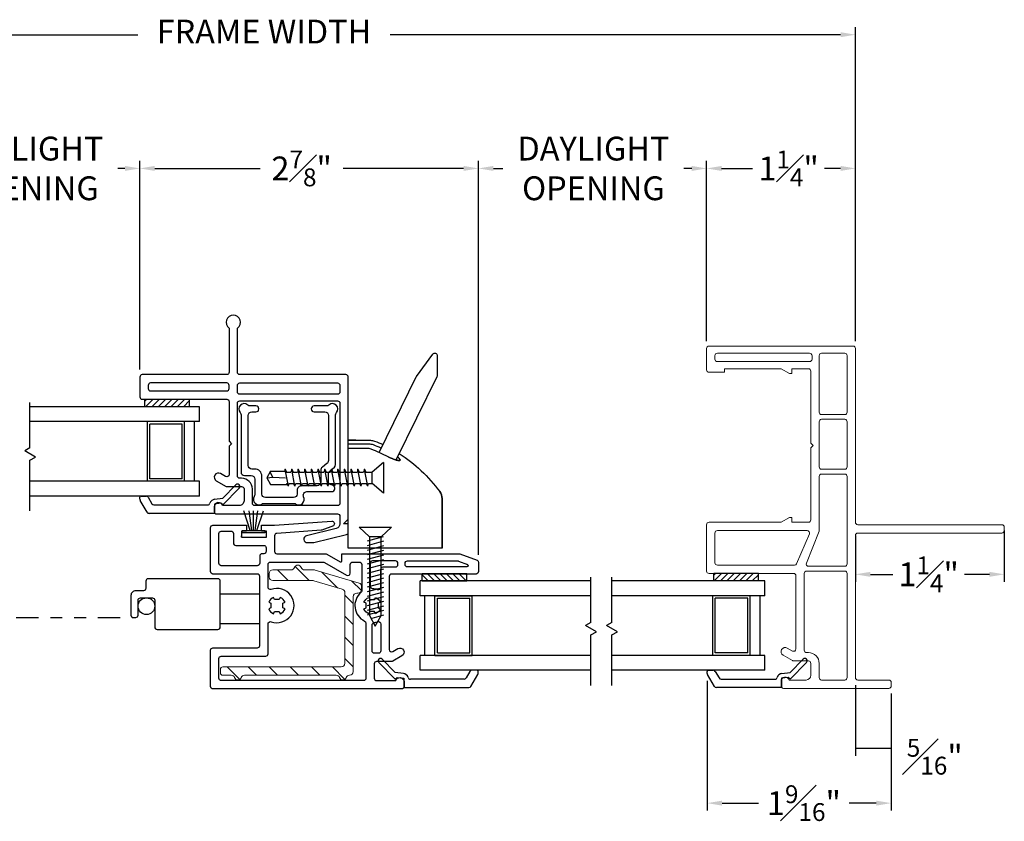
# Model space of a CAD drawing. Extents: x 160.7 to 174.4, y 16.2 to 44.5.
# Drawn here: x 166.1 to 174.4, y 16.2 to 22.9 of the extents above; entities that cross this region are included whole.
import ezdxf

# ---------------------------------------------------------------- set-up
doc = ezdxf.new("R2010")
doc.units = 0
doc.header["$LTSCALE"] = 0.3
doc.header["$MEASUREMENT"] = 0
doc.linetypes.add('PHANTOM2', pattern=[1.25, 0.625, -0.125, 0.125, -0.125, 0.125, -0.125])
doc.layers.get('0').update_dxf_attribs({"linetype": 'CONTINUOUS'})
doc.layers.get('Defpoints').update_dxf_attribs({"linetype": 'CONTINUOUS'})
for name, color, linetype in [('SETAPE02$0$HATCH', 250, 'CONTINUOUS'), ('SETAPE02$0$PART', 7, 'CONTINUOUS'), ('VX5167$0$PART', 8, 'CONTINUOUS'), ('VX5172$0$DIM2', 8, 'CONTINUOUS'), ('VX5172$0$PART', 7, 'CONTINUOUS'), ('WSFIN03$0$PART', 8, 'CONTINUOUS')]:
    doc.layers.add(name, color=color, linetype=linetype)
doc.styles.add('ARCHITECTURAL', font='simplex.shx', dxfattribs={"height": 0.2})
doc.dimstyles.new('DIM-MMSTACKED', dxfattribs={"dimscale": 0, "dimtxt": 0.125, "dimasz": 0.125, "dimexe": 0.063, "dimexo": 0.063, "dimgap": 0.07, "dimtad": 0, "dimtih": 1, "dimtoh": 1, "dimdec": 4, "dimzin": 4, "dimdsep": 46, "dimlunit": 4, "dimtxsty": 'ARCHITECTURAL', "dimcen": 0.02, "dimclrt": 7, "dimadec": 0, "dimazin": 0, "dimtfac": 0.75, "dimtdec": 4, "dimtmove": 2, "dimatfit": 3, "dimfxl": 0, "dimfrac": 1, "dimtolj": 1, "dimtzin": 4, "dimarcsym": 0})

# ---------------------------------------------------------------- blocks, each defined once
blk = doc.blocks.new('VX5172', base_point=(0.095, 1.09))
at = {"layer": 'VX5172$0$DIM2'}
blk.add_line((-0.0098, 0), (-0.0098, 0), dxfattribs=at)
at = {"layer": 'VX5172$0$PART'}
blk.add_lwpolyline([(-0.2408, 0.3446), (-0.2408, 0.2931, 0.059849), (-0.2402, 0.2883), (-0.1738, 0.0157, 0.351709), (-0.1543, 0), (1.15, 0, 0.414214), (1.17, 0.02), (1.17, 0.91, -0.414214), (1.19, 0.93), (1.5613, 0.93, 3.106685), (1.5613, 1), (1.19, 1, -0.414213), (1.17, 1.02), (1.17, 1.73, 0.414214), (1.15, 1.75), (0.983, 1.75, 0.414214), (0.963, 1.73), (0.963, 1.02, -0.414214), (0.943, 1), (0.61, 1), (0.59, 0.98), (0.57, 1), (0.331, 1, -0.577409), (0.3137, 1.03), (0.3382, 1.0725, 0.999006), (0.2776, 1.1076), (0.23, 1.0251), (0.23, 0.895, -0.414214), (0.21, 0.875), (0.11, 0.875, -0.414214), (0.07, 0.915), (0.07, 1.055, 0.847128), (0.06, 1.125), (0.02, 1.125, 0.414214), (0, 1.105), (0, 0.0901, -0.414214), (-0.02, 0.0701), (-0.0836, 0.0701, -0.345792), (-0.1224, 0.1006), (-0.1831, 0.3493, 0.921597), (-0.2408, 0.3429)], format="xyb", dxfattribs=at)
for points in [[(1.1, 1.66, 0.414214), (1.08, 1.68), (1.053, 1.68, 0.414213), (1.033, 1.66), (1.033, 1.02, 0.414214), (1.053, 1), (1.08, 1, 0.414213), (1.1, 1.02)], [(0.21, 0.805, 0.414213), (0.3, 0.895), (0.3, 0.91, -0.414214), (0.32, 0.93), (0.93, 0.93, -0.414214), (0.95, 0.91), (0.95, 0.09, -0.414213), (0.93, 0.07), (0.09, 0.07, -0.414213), (0.07, 0.09), (0.07, 0.785, -0.414214), (0.09, 0.805)]]:
    blk.add_lwpolyline(points, format="xyb", close=True, dxfattribs=at)
at = {"layer": 'VX5172$0$PART', "linetype": 'Continuous'}
blk.add_lwpolyline([(1.1, 0.91), (1.1, 0.09, -0.414214), (1.08, 0.07), (1.025, 0.07, -0.414214), (1.005, 0.09), (1.005, 0.91, -0.414213), (1.025, 0.93), (1.08, 0.93, -0.414214)], format="xyb", close=True, dxfattribs=at)
blk = doc.blocks.new('*X9')
at = {"color": 0}
for p, q in [((18.1824, 6.0378), (18.2343, 6.0897)), ((18.1824, 5.9848), (18.2444, 6.0468)), ((18.1824, 5.9318), (18.2444, 5.9938)), ((18.1824, 5.8787), (18.2444, 5.9407)), ((18.1824, 5.8257), (18.2444, 5.8877)), ((18.1824, 5.7727), (18.2444, 5.8347)), ((18.1824, 5.7196), (18.2444, 5.7816)), ((18.2305, 5.7147), (18.2444, 5.7286))]:
    blk.add_line(p, q, dxfattribs=at)
blk = doc.blocks.new('SETAPE02', base_point=(18.1824, 5.7147))
at = {"layer": 'SETAPE02$0$PART', "linetype": 'Continuous'}
for p, q in [((18.1824, 6.0897), (18.1824, 5.7147)), ((18.1824, 6.0897), (18.2444, 6.0897)), ((18.2444, 6.0897), (18.2444, 5.7147)), ((18.1824, 5.7147), (18.2324, 5.7147))]:
    blk.add_line(p, q, dxfattribs=at)
at = {"layer": 'SETAPE02$0$PART'}
blk.add_line((18.1824, 5.7147), (18.2444, 5.7147), dxfattribs=at)
at = {"layer": 'SETAPE02$0$HATCH'}
blk.add_blockref('*X9', (0, 0), dxfattribs=at)
blk = doc.blocks.new('WSFIN03', base_point=(1.7816, 6.9679))
at = {"layer": 'WSFIN03$0$PART', "linetype": 'Continuous'}
for p, q in [((1.7966, 6.8729), (1.7966, 7.0629)), ((1.7966, 7.0629), (1.8166, 7.0629)), ((1.8166, 7.0629), (1.8166, 6.8729)), ((1.8166, 6.9958), (1.9816, 7.0506)), ((1.8166, 6.981), (1.9816, 7.0046)), ((1.8166, 6.9679), (1.9816, 6.9679)), ((1.8166, 6.9548), (1.9816, 6.9312)), ((1.8166, 6.8729), (1.7966, 6.8729)), ((1.8166, 6.94), (1.9816, 6.8851))]:
    blk.add_line(p, q, dxfattribs=at)
at = {"layer": 'WSFIN03$0$PART'}
blk.add_line((1.8166, 6.8729), (1.8166, 6.8729), dxfattribs=at)
blk = doc.blocks.new('*X0')
at = {"color": 0}
for p, q in [((5.6479, 10.017), (5.7821, 9.9811)), ((5.6441, 9.9792), (5.7821, 9.9423)), ((5.6441, 9.9404), (5.7821, 9.9034)), ((5.6441, 9.9016), (5.7821, 9.8646)), ((5.6441, 9.8628), (5.7821, 9.8258)), ((5.6441, 9.8239), (5.7821, 9.787)), ((5.6441, 9.7851), (5.7821, 9.7481)), ((5.6441, 9.7463), (5.7821, 9.7093)), ((5.6441, 9.7075), (5.7821, 9.6705)), ((5.6441, 9.6687), (5.7821, 9.6317)), ((5.6441, 9.6298), (5.7821, 9.5929)), ((5.6441, 9.591), (5.7821, 9.554)), ((5.6441, 9.5522), (5.7821, 9.5152)), ((5.6441, 9.5134), (5.7821, 9.4764)), ((5.6441, 9.4745), (5.7821, 9.4376)), ((5.6441, 9.4357), (5.7821, 9.3987)), ((5.6441, 9.3969), (5.7821, 9.3599)), ((5.6441, 9.3581), (5.7412, 9.332))]:
    blk.add_line(p, q, dxfattribs=at)
blk = doc.blocks.new('6CS0_750')
blk.add_lwpolyline([(0.05, 0), (0.05, -0.661), (0.0011, -0.7511), (-0.0489, -0.661), (-0.0489, 0), (0.05, 0), (0.1356, 0.0798), (-0.1344, 0.0798), (-0.0489, 0)])
blk.add_blockref('*X0', (-5.712, -10.017))
blk = doc.blocks.new('*D22')
at = {"color": 0, "lineweight": -2, "transparency": 16777216}
for p, q in [((173.1466, 18.5602), (173.1466, 18.17)), ((174.3966, 18.6002), (174.3966, 18.17)), ((173.2716, 18.233), (173.4591, 18.233)), ((174.2716, 18.233), (174.0634, 18.233))]:
    blk.add_line(p, q, dxfattribs=at)
at = {"color": 0, "transparency": 16777216}
for points in [[(173.2716, 18.2538), (173.2716, 18.2122), (173.1466, 18.233)], [(174.2716, 18.2538), (174.2716, 18.2122), (174.3966, 18.233)]]:
    blk.add_solid(points, dxfattribs=at)
at = {"layer": 'Defpoints', "color": 0, "transparency": 16777216}
for p in [(173.1466, 18.6232), (174.3966, 18.6632), (173.1466, 18.233)]:
    blk.add_point(p, dxfattribs=at)
at = {"color": 7, "transparency": 16777216, "insert": (173.7612, 18.383), "char_height": 0.2, "attachment_point": 2, "style": 'ARCHITECTURAL'}
blk.add_mtext('\\A1;1{\\H0.750000x;\\S1#4;}"', dxfattribs=at)
blk = doc.blocks.new('*D26')
at = {"color": 0, "lineweight": -2, "transparency": 16777216}
for p, q in [((165.2203, 19.9528), (165.2203, 21.706)), ((167.1365, 19.9536), (167.1365, 21.706)), ((165.3453, 21.643), (165.4317, 21.643)), ((167.0115, 21.643), (166.9527, 21.643))]:
    blk.add_line(p, q, dxfattribs=at)
at = {"color": 0, "transparency": 16777216}
for points in [[(165.3453, 21.6638), (165.3453, 21.6221), (165.2203, 21.643)], [(167.0115, 21.6638), (167.0115, 21.6221), (167.1365, 21.643)]]:
    blk.add_solid(points, dxfattribs=at)
at = {"layer": 'Defpoints', "color": 0, "transparency": 16777216}
for p in [(167.1365, 21.643), (165.2203, 19.8898), (167.1365, 19.8906)]:
    blk.add_point(p, dxfattribs=at)
at = {"color": 7, "transparency": 16777216, "insert": (166.1922, 21.9096), "char_height": 0.2, "attachment_point": 2, "style": 'ARCHITECTURAL'}
blk.add_mtext('\\A1;DAYLIGHT\\POPENING', dxfattribs=at)
blk = doc.blocks.new('*D27')
at = {"color": 0, "lineweight": -2, "transparency": 16777216}
for p, q in [((167.1365, 19.9536), (167.1365, 21.706)), ((169.9804, 18.3962), (169.9804, 21.706)), ((167.2615, 21.643), (168.1458, 21.643)), ((169.8554, 21.643), (168.8454, 21.643))]:
    blk.add_line(p, q, dxfattribs=at)
at = {"color": 0, "transparency": 16777216}
for points in [[(167.2615, 21.6638), (167.2615, 21.6221), (167.1365, 21.643)], [(169.8554, 21.6638), (169.8554, 21.6221), (169.9804, 21.643)]]:
    blk.add_solid(points, dxfattribs=at)
at = {"layer": 'Defpoints', "color": 0, "transparency": 16777216}
for p in [(167.1365, 21.643), (167.1365, 19.8906), (169.9804, 18.3332)]:
    blk.add_point(p, dxfattribs=at)
at = {"color": 7, "transparency": 16777216, "insert": (168.4956, 21.793), "char_height": 0.2, "attachment_point": 2, "style": 'ARCHITECTURAL'}
blk.add_mtext('\\A1;2{\\H0.750000x;\\S7#8;}"', dxfattribs=at)
blk = doc.blocks.new('*D28')
at = {"color": 0, "lineweight": -2, "transparency": 16777216}
for p, q in [((169.9804, 18.3962), (169.9804, 21.706)), ((171.8966, 20.1932), (171.8966, 21.706)), ((170.1054, 21.643), (170.1854, 21.643)), ((171.7716, 21.643), (171.7063, 21.643))]:
    blk.add_line(p, q, dxfattribs=at)
at = {"color": 0, "transparency": 16777216}
for points in [[(170.1054, 21.6638), (170.1054, 21.6221), (169.9804, 21.643)], [(171.7716, 21.6638), (171.7716, 21.6221), (171.8966, 21.643)]]:
    blk.add_solid(points, dxfattribs=at)
at = {"layer": 'Defpoints', "color": 0, "transparency": 16777216}
for p in [(171.8966, 21.643), (171.8966, 20.1302), (169.9804, 18.3332)]:
    blk.add_point(p, dxfattribs=at)
at = {"color": 7, "transparency": 16777216, "insert": (170.9459, 21.9096), "char_height": 0.2, "attachment_point": 2, "style": 'ARCHITECTURAL'}
blk.add_mtext('\\A1;DAYLIGHT\\POPENING', dxfattribs=at)
blk = doc.blocks.new('*D29')
at = {"color": 0, "lineweight": -2, "transparency": 16777216}
for p, q in [((171.8966, 20.1932), (171.8966, 21.706)), ((173.1466, 20.1932), (173.1466, 21.706)), ((172.0216, 21.643), (172.2829, 21.643)), ((173.0216, 21.643), (172.8872, 21.643))]:
    blk.add_line(p, q, dxfattribs=at)
at = {"color": 0, "transparency": 16777216}
for points in [[(172.0216, 21.6638), (172.0216, 21.6221), (171.8966, 21.643)], [(173.0216, 21.6638), (173.0216, 21.6221), (173.1466, 21.643)]]:
    blk.add_solid(points, dxfattribs=at)
at = {"layer": 'Defpoints', "color": 0, "transparency": 16777216}
for p in [(171.8966, 21.643), (171.8966, 20.1302), (173.1466, 20.1302)]:
    blk.add_point(p, dxfattribs=at)
at = {"color": 7, "transparency": 16777216, "insert": (172.585, 21.793), "char_height": 0.2, "attachment_point": 2, "style": 'ARCHITECTURAL'}
blk.add_mtext('\\A1;1{\\H0.750000x;\\S1#4;}"', dxfattribs=at)
blk = doc.blocks.new('*D32')
at = {"color": 0, "lineweight": -2, "transparency": 16777216}
for p, q in [((162.6436, 20.1935), (162.6436, 22.8297)), ((173.1466, 20.1932), (173.1466, 22.8297)), ((162.7686, 22.7667), (167.1185, 22.7667)), ((173.0216, 22.7667), (169.2394, 22.7667))]:
    blk.add_line(p, q, dxfattribs=at)
at = {"color": 0, "transparency": 16777216}
for points in [[(162.7686, 22.7875), (162.7686, 22.7458), (162.6436, 22.7667)], [(173.0216, 22.7875), (173.0216, 22.7458), (173.1466, 22.7667)]]:
    blk.add_solid(points, dxfattribs=at)
at = {"layer": 'Defpoints', "color": 0, "transparency": 16777216}
for p in [(173.1466, 22.7667), (162.6436, 20.1305), (173.1466, 20.1302)]:
    blk.add_point(p, dxfattribs=at)
at = {"color": 7, "transparency": 16777216, "insert": (168.1789, 22.8926), "char_height": 0.2, "attachment_point": 2, "style": 'ARCHITECTURAL'}
blk.add_mtext('\\A1;FRAME WIDTH', dxfattribs=at)
blk = doc.blocks.new('*D34')
at = {"color": 0, "lineweight": -2, "transparency": 16777216}
for p, q in [((171.9013, 17.3382), (171.9013, 16.2478)), ((173.4466, 17.2322), (173.4466, 16.2478)), ((172.0263, 16.3108), (172.3329, 16.3108)), ((173.3216, 16.3108), (173.0943, 16.3108))]:
    blk.add_line(p, q, dxfattribs=at)
at = {"color": 0, "transparency": 16777216}
for points in [[(172.0263, 16.3316), (172.0263, 16.2899), (171.9013, 16.3108)], [(173.3216, 16.3316), (173.3216, 16.2899), (173.4466, 16.3108)]]:
    blk.add_solid(points, dxfattribs=at)
at = {"layer": 'Defpoints', "color": 0, "transparency": 16777216}
for p in [(171.9013, 17.4012), (173.4466, 17.2952), (171.9013, 16.3108)]:
    blk.add_point(p, dxfattribs=at)
at = {"color": 7, "transparency": 16777216, "insert": (172.7136, 16.4608), "char_height": 0.2, "attachment_point": 2, "style": 'ARCHITECTURAL'}
blk.add_mtext('\\A1;1{\\H0.750000x;\\S9#16;}"', dxfattribs=at)
blk = doc.blocks.new('BRK')
for p, q in [((0, 0), (0.4243, 0)), ((0.4243, 0), (0.4519, -0.0479)), ((0.4519, -0.0479), (0.5049, 0.0439)), ((0.5303, 0), (0.5049, 0.0439)), ((0.5303, 0), (0.9112, 0))]:
    blk.add_line(p, q)
blk = doc.blocks.new('*D41')
at = {"color": 0, "lineweight": -2, "transparency": 16777216}
for p, q in [((173.1466, 17.3022), (173.1466, 16.7076)), ((173.4466, 17.2322), (173.4466, 16.7076)), ((173.4466, 16.7706), (173.1466, 16.7706))]:
    blk.add_line(p, q, dxfattribs=at)
at = {"layer": 'Defpoints', "color": 0, "transparency": 16777216}
for p in [(173.1466, 17.3652), (173.4466, 17.2952), (173.1466, 16.7706)]:
    blk.add_point(p, dxfattribs=at)
at = {"color": 7, "transparency": 16777216, "insert": (173.8124, 16.8506), "char_height": 0.2, "attachment_point": 2, "style": 'ARCHITECTURAL'}
blk.add_mtext('\\A1;{\\H0.750000x;\\S5#16;}"', dxfattribs=at)
blk = doc.blocks.new('stucco')
at = {"color": 7, "linetype": 'Continuous', "lineweight": 15}
for p, q in [((0.195, 0), (-0.195, 0)), ((1.675, 0), (1.495, 0)), ((-0.215, -0.02), (-0.215, -0.73)), ((0.125, -0.07), (-0.125, -0.07)), ((0.215, -0.625), (0.215, -0.02)), ((1.475, -0.02), (1.475, -0.15)), ((1.615, -0.07), (1.585, -0.07)), ((1.695, -1.23), (1.695, -0.02)), ((-0.145, -0.09), (-0.145, -0.7368)), ((0.145, -0.8446), (0.145, -0.09)), ((1.475, -0.15), (1.505, -0.15)), ((1.505, -0.15), (1.505, -0.625)), ((1.565, -0.09), (1.565, -0.865)), ((1.635, -0.865), (1.635, -0.09)), ((-1.18, -0.645), (-1.18, -1.53)), ((-1.12, -0.625), (-1.16, -0.625)), ((-0.9024, -0.6424), (-0.9473, -0.7202)), ((0.255, -0.695), (0.215, -0.625)), ((1.505, -0.625), (1.465, -0.695)), ((-1.11, -0.835), (-1.11, -0.6935)), ((-0.95, -0.7303), (-0.95, -0.855)), ((-0.8663, -0.72), (-0.8418, -0.6775)), ((0.215, -0.715), (0.255, -0.715)), ((0.215, -0.855), (0.215, -0.715)), ((0.255, -0.715), (0.255, -0.695)), ((1.465, -0.695), (1.465, -0.715)), ((1.465, -0.715), (1.505, -0.715)), ((1.505, -0.715), (1.505, -0.855)), ((-0.215, -0.82), (-0.86, -0.82)), ((-0.235, -0.75), (-0.849, -0.75)), ((-0.1329, -0.7552), (0.1171, -0.863)), ((-0.97, -0.875), (-1.07, -0.875)), ((-0.88, -0.84), (-0.88, -0.855)), ((-0.195, -1.16), (-0.195, -0.84)), ((-0.155, -0.8566), (-0.155, -1.16)), ((0.1404, -0.945), (-0.1271, -0.8383)), ((0.84, -0.875), (0.235, -0.875)), ((0.86, -0.895), (0.84, -0.875)), ((0.88, -0.875), (0.86, -0.895)), ((1.485, -0.875), (0.88, -0.875)), ((1.585, -0.885), (1.615, -0.885)), ((-1.11, -0.965), (-1.11, -1.16)), ((-0.97, -0.945), (-1.09, -0.945)), ((0.6, -0.945), (0.1404, -0.945)), ((0.62, -1.16), (0.62, -0.965)), ((0.66, -0.965), (0.66, -1.16)), ((1.06, -0.945), (0.68, -0.945)), ((1.08, -1.16), (1.08, -0.965)), ((1.12, -0.965), (1.12, -1.16)), ((1.615, -0.945), (1.14, -0.945)), ((1.635, -1.16), (1.635, -0.965)), ((-1.09, -1.18), (-0.215, -1.18)), ((-0.135, -1.18), (0.6, -1.18)), ((0.68, -1.18), (1.06, -1.18)), ((1.14, -1.18), (1.615, -1.18)), ((-1.11, -1.53), (-1.11, -1.27)), ((-1.09, -1.25), (0.105, -1.25)), ((0.125, -1.27), (0.125, -2.48)), ((0.195, -2.48), (0.195, -1.27)), ((0.215, -1.25), (1.675, -1.25)), ((-1.16, -1.55), (-1.13, -1.55)), ((0.145, -2.5), (0.175, -2.5))]:
    blk.add_line(p, q, dxfattribs=at)
for centre, radius, start, end in [((-0.195, -0.02), 0.02, 90, 180), ((0.195, -0.02), 0.02, 360, 90), ((1.495, -0.02), 0.02, 90, 180), ((1.675, -0.02), 0.02, 0, 90), ((-0.125, -0.09), 0.02, 89.99993, 180), ((0.125, -0.09), 0.02, 360, 89.99993), ((1.585, -0.09), 0.02, 90, 180), ((1.615, -0.09), 0.02, 0, 90), ((-1.16, -0.645), 0.02, 90.00001, 180), ((-1.12, -0.66), 0.035, 286.601, 90.02577), ((-0.8721, -0.66), 0.035, 329.98996, 149.87601), ((-0.93, -0.7303), 0.02, 149.98996, 180.00001), ((-0.849, -0.73), 0.02, 149.98996, 270), ((-0.235, -0.73), 0.02, 270, 0), ((-0.125, -0.7368), 0.02, 180, 246.6822), ((-0.86, -0.84), 0.02, 90, 180.00001), ((-0.215, -0.84), 0.02, 0, 90), ((-1.07, -0.835), 0.04, 180.00002, 270.00001), ((-0.97, -0.855), 0.09, 270.00001, 0.00001), ((-0.97, -0.855), 0.02, 270.00001, 0.00001), ((-0.135, -0.8566), 0.02, 66.6822, 180), ((0.125, -0.8446), 0.02, 246.6822, 0), ((0.235, -0.855), 0.02, 180, 270.00002), ((1.485, -0.855), 0.02, 270.00002, 0), ((1.585, -0.865), 0.02, 180, 270), ((1.615, -0.865), 0.02, 270, 0), ((-1.09, -0.965), 0.02, 90.00001, 180), ((0.6, -0.965), 0.02, 0, 90), ((0.68, -0.965), 0.02, 90, 180), ((1.06, -0.965), 0.02, 0, 90), ((1.14, -0.965), 0.02, 90, 180), ((1.615, -0.965), 0.02, 0, 90), ((-1.09, -1.16), 0.02, 180, 270), ((-0.215, -1.16), 0.02, 270, 0), ((-0.135, -1.16), 0.02, 180, 270), ((0.6, -1.16), 0.02, 270, 0), ((0.68, -1.16), 0.02, 180, 270), ((1.06, -1.16), 0.02, 270, 0), ((1.14, -1.16), 0.02, 180, 270), ((1.615, -1.16), 0.02, 270, 360), ((1.675, -1.23), 0.02, 270, 0), ((-1.09, -1.27), 0.02, 90, 180), ((0.105, -1.27), 0.02, 0, 90), ((0.215, -1.27), 0.02, 90, 180), ((-1.16, -1.53), 0.02, 180, 270), ((-1.13, -1.53), 0.02, 270, 0), ((0.145, -2.48), 0.02, 180, 270), ((0.175, -2.48), 0.02, 270, 0)]:
    blk.add_arc(centre, radius, start, end, dxfattribs=at)

msp = doc.modelspace()

# ---------------------------------------------------------------- hatches: boundary and pattern name
at = {"ltscale": 3.333333}
h = msp.add_hatch(dxfattribs=at)
h.set_pattern_fill('ANSI31', color=256, angle=90)
h.set_pattern_definition([(135, (167.2375, 17.38035), (-0.088388, -0.088388), [])])
h.paths.add_polyline_path([(168.97715, 18.15996, -0.3321712), (168.99863, 18.1312), (168.99863, 18.10536, -0.4142136), (168.96863, 18.07536), (168.95863, 18.07536, 0.4142136), (168.92863, 18.04536), (168.92863, 17.41536, -0.4142136), (168.89863, 17.38536, 0.3178372), (168.87035, 17.36536, -0.7071068), (168.81378, 17.36536, 0.3178372), (168.78549, 17.38536), (168.01677, 17.38536, 0.3178372), (167.98848, 17.36536, -0.7071068), (167.93192, 17.36536, 0.3178372), (167.90363, 17.38536), (167.83363, 17.38536, -0.4142136), (167.81363, 17.40536), (167.81363, 17.43536, -0.4142136), (167.83363, 17.45536), (168.82863, 17.45536, 0.4142136), (168.85863, 17.48536), (168.85863, 18.07944, 0.3321712), (168.83715, 18.10821), (168.59776, 18.17912, 0.0721195), (168.58924, 18.18036), (168.25363, 18.18036, -0.4142136), (168.22363, 18.21036), (168.22363, 18.24036, -0.4142136), (168.25363, 18.27036), (168.40663, 18.27036, 0.3178372), (168.43492, 18.29036, -0.7071068), (168.49148, 18.29036, 0.3178372), (168.51977, 18.27036), (168.60011, 18.27036, -0.0721195), (168.60863, 18.26912)])

# ---------------------------------------------------------------- linework, layer by layer
at = {"linetype": 'Continuous'}
for p, q in [((167.63663, 19.64079), (166.21371, 19.64079)), ((167.63663, 19.51579), (167.63663, 19.64079)), ((167.63663, 19.51579), (166.21371, 19.51579)), ((167.19963, 19.01579), (167.19963, 19.51579)), ((167.51163, 19.51579), (167.19963, 19.51579)), ((167.51163, 19.01579), (167.51163, 19.51579)), ((167.59663, 19.01579), (167.59663, 19.51579)), ((167.49163, 19.49579), (167.21963, 19.49579)), ((167.21963, 19.03579), (167.21963, 19.49579)), ((167.49163, 19.03579), (167.49163, 19.49579)), ((168.35628, 19.11251), (168.34922, 19.09101)), ((168.35628, 19.11251), (168.37017, 19.08845)), ((168.38406, 18.97451), (168.35628, 19.11251)), ((168.41183, 19.11251), (168.40478, 19.09101)), ((168.41183, 19.11251), (168.42572, 19.08845)), ((168.43961, 18.97451), (168.41183, 19.11251)), ((168.46739, 19.11251), (168.46033, 19.09101)), ((168.46739, 19.11251), (168.48128, 19.08845)), ((168.49517, 18.97451), (168.46739, 19.11251)), ((168.52295, 19.11251), (168.51589, 19.09101)), ((168.52295, 19.11251), (168.53683, 19.08845)), ((168.55072, 18.97451), (168.52295, 19.11251)), ((168.5785, 19.11251), (168.57145, 19.09101)), ((168.5785, 19.11251), (168.59239, 19.08845)), ((168.60628, 18.97451), (168.5785, 19.11251)), ((168.63406, 19.11251), (168.627, 19.09101)), ((168.63406, 19.11251), (168.64795, 19.08845)), ((168.66183, 18.97451), (168.63406, 19.11251)), ((168.68961, 19.11251), (168.68256, 19.09101)), ((168.68961, 19.11251), (168.7035, 19.08845)), ((168.71739, 18.97451), (168.68961, 19.11251)), ((168.74517, 19.11251), (168.73811, 19.09101)), ((168.74517, 19.11251), (168.75906, 19.08845)), ((168.77295, 18.97451), (168.74517, 19.11251)), ((168.80072, 19.11251), (168.79367, 19.09101)), ((168.80072, 19.11251), (168.81461, 19.08845)), ((168.8285, 18.97451), (168.80072, 19.11251)), ((168.85628, 19.11251), (168.84922, 19.09101)), ((168.85628, 19.11251), (168.87017, 19.08845)), ((168.88406, 18.97451), (168.85628, 19.11251)), ((168.91183, 19.11251), (168.90478, 19.09101)), ((168.91183, 19.11251), (168.92572, 19.08845)), ((168.93961, 18.97451), (168.91183, 19.11251)), ((168.96739, 19.11251), (168.96033, 19.09101)), ((168.96739, 19.11251), (168.98128, 19.08845)), ((168.99517, 18.97451), (168.96739, 19.11251)), ((169.02295, 19.11251), (169.01589, 19.09101)), ((169.02295, 19.11251), (169.03683, 19.08845)), ((169.05072, 18.97451), (169.02295, 19.11251)), ((167.49163, 19.03579), (167.21963, 19.03579)), ((167.63663, 19.01579), (166.21371, 19.01579)), ((167.51163, 19.01579), (167.19963, 19.01579)), ((167.63663, 18.89079), (167.63663, 19.01579)), ((167.83419, 18.8719), (167.94292, 18.98403)), ((167.97091, 18.95687), (167.83483, 18.81656)), ((168.38406, 18.97451), (168.37017, 18.99856)), ((168.38406, 18.97451), (168.37017, 18.99856)), ((168.38406, 18.97451), (168.39069, 18.99601)), ((168.38406, 18.97451), (168.39069, 18.99601)), ((168.43961, 18.97451), (168.42572, 18.99856)), ((168.43961, 18.97451), (168.42572, 18.99856)), ((168.43961, 18.97451), (168.44624, 18.99601)), ((168.43961, 18.97451), (168.44624, 18.99601)), ((168.49517, 18.97451), (168.48128, 18.99856)), ((168.49517, 18.97451), (168.48128, 18.99856)), ((168.49517, 18.97451), (168.5018, 18.99601)), ((168.49517, 18.97451), (168.5018, 18.99601)), ((168.55072, 18.97451), (168.53683, 18.99856)), ((168.55072, 18.97451), (168.53683, 18.99856)), ((168.55072, 18.97451), (168.55735, 18.99601)), ((168.55072, 18.97451), (168.55735, 18.99601)), ((168.60628, 18.97451), (168.59239, 18.99856)), ((168.60628, 18.97451), (168.59239, 18.99856)), ((168.60628, 18.97451), (168.61291, 18.99601)), ((168.60628, 18.97451), (168.61291, 18.99601)), ((168.66183, 18.97451), (168.64795, 18.99856)), ((168.66183, 18.97451), (168.64795, 18.99856)), ((168.66183, 18.97451), (168.66846, 18.99601)), ((168.66183, 18.97451), (168.66846, 18.99601)), ((168.71739, 18.97451), (168.7035, 18.99856)), ((168.71739, 18.97451), (168.7035, 18.99856)), ((168.71739, 18.97451), (168.72402, 18.99601)), ((168.71739, 18.97451), (168.72402, 18.99601)), ((168.77295, 18.97451), (168.75906, 18.99856)), ((168.77295, 18.97451), (168.75906, 18.99856)), ((168.77295, 18.97451), (168.77958, 18.99601)), ((168.77295, 18.97451), (168.77958, 18.99601)), ((168.8285, 18.97451), (168.81461, 18.99856)), ((168.8285, 18.97451), (168.81461, 18.99856)), ((168.8285, 18.97451), (168.83513, 18.99601)), ((168.8285, 18.97451), (168.83513, 18.99601)), ((168.88406, 18.97451), (168.87017, 18.99856)), ((168.88406, 18.97451), (168.87017, 18.99856)), ((168.88406, 18.97451), (168.89069, 18.99601)), ((168.88406, 18.97451), (168.89069, 18.99601)), ((168.93961, 18.97451), (168.92572, 18.99856)), ((168.93961, 18.97451), (168.92572, 18.99856)), ((168.93961, 18.97451), (168.94624, 18.99601)), ((168.93961, 18.97451), (168.94624, 18.99601)), ((168.99517, 18.97451), (168.98128, 18.99856)), ((168.99517, 18.97451), (168.98128, 18.99856)), ((168.99517, 18.97451), (169.0018, 18.99601)), ((168.99517, 18.97451), (169.0018, 18.99601)), ((169.05072, 18.97451), (169.03683, 18.99856)), ((169.05072, 18.97451), (169.03683, 18.99856)), ((169.05072, 18.97451), (169.05735, 18.99601)), ((169.05072, 18.97451), (169.05735, 18.99601)), ((167.63663, 18.89079), (166.21371, 18.89079)), ((167.13729, 18.86463), (167.13729, 18.88079)), ((167.19761, 18.75479), (167.13997, 18.85463)), ((167.14729, 18.89079), (167.18837, 18.89079)), ((167.20569, 18.88079), (167.23745, 18.82579)), ((167.7649, 18.86339), (167.83419, 18.8719)), ((167.25477, 18.81579), (167.70618, 18.81579)), ((167.817, 18.83049), (167.76241, 18.82379)), ((167.76241, 18.82379), (167.76241, 18.74479)), ((167.83483, 18.81656), (167.817, 18.83049)), ((167.76241, 18.74479), (167.21493, 18.74479)), ((169.49037, 18.0524), (169.49037, 18.1774)), ((170.92316, 18.1774), (169.49037, 18.1774)), ((172.38658, 18.1774), (171.09947, 18.1774)), ((172.38658, 18.0524), (172.38658, 18.1774)), ((167.81187, 18.07036), (168.14492, 18.07036)), ((170.92316, 18.0524), (169.49037, 18.0524)), ((169.53037, 17.5524), (169.53037, 18.0524)), ((169.61537, 17.5524), (169.61537, 18.0524)), ((169.61537, 18.0524), (169.92737, 18.0524)), ((169.63537, 17.5724), (169.63537, 18.0324)), ((169.63537, 18.0324), (169.90737, 18.0324)), ((169.90737, 17.5724), (169.90737, 18.0324)), ((169.92737, 17.5524), (169.92737, 18.0524)), ((172.38658, 18.0524), (171.09947, 18.0524)), ((171.94958, 17.5524), (171.94958, 18.0524)), ((172.26158, 18.0524), (171.94958, 18.0524)), ((172.24158, 18.0324), (171.96958, 18.0324)), ((171.96958, 17.5724), (171.96958, 18.0324)), ((172.24158, 17.5724), (172.24158, 18.0324)), ((172.26158, 17.5524), (172.26158, 18.0524)), ((172.34658, 17.5524), (172.34658, 18.0524)), ((167.81187, 17.82036), (168.14492, 17.82036)), ((169.49037, 17.4274), (169.49037, 17.5524)), ((170.92316, 17.5524), (169.49037, 17.5524)), ((169.61537, 17.5524), (169.92737, 17.5524)), ((169.63537, 17.5724), (169.90737, 17.5724)), ((172.38658, 17.5524), (171.09947, 17.5524)), ((172.26158, 17.5524), (171.94958, 17.5524)), ((172.24158, 17.5724), (171.96958, 17.5724)), ((172.38658, 17.4274), (172.38658, 17.5524)), ((169.14386, 17.49347), (169.27994, 17.35317)), ((169.28057, 17.4085), (169.17184, 17.52064)), ((172.59818, 17.4085), (172.70691, 17.52064)), ((172.73489, 17.49347), (172.59881, 17.35317)), ((169.27994, 17.35317), (169.29777, 17.3671)), ((169.34987, 17.39999), (169.28057, 17.4085)), ((169.29777, 17.3671), (169.35236, 17.3604)), ((170.92316, 17.4274), (169.49037, 17.4274)), ((169.90907, 17.4174), (169.87732, 17.3624)), ((169.91716, 17.2914), (169.9748, 17.39123)), ((169.96748, 17.4274), (169.92639, 17.4274)), ((169.97748, 17.40123), (169.97748, 17.4174)), ((172.38658, 17.4274), (171.09947, 17.4274)), ((171.90127, 17.40123), (171.90127, 17.4174)), ((171.96159, 17.2914), (171.90395, 17.39123)), ((171.91127, 17.4274), (171.95235, 17.4274)), ((171.96967, 17.4174), (172.00143, 17.3624)), ((172.58098, 17.3671), (172.52639, 17.3604)), ((172.52888, 17.39999), (172.59818, 17.4085)), ((172.59881, 17.35317), (172.58098, 17.3671)), ((169.35236, 17.3604), (169.35236, 17.2814)), ((169.86, 17.3524), (169.40859, 17.3524)), ((172.01875, 17.3524), (172.47016, 17.3524)), ((172.52639, 17.3604), (172.52639, 17.2814)), ((169.35236, 17.2814), (169.89984, 17.2814)), ((172.52639, 17.2814), (171.97891, 17.2814))]:
    msp.add_line(p, q, dxfattribs=at)
for p, q in [((167.95671, 19.11437), (167.95671, 19.64954)), ((168.95005, 19.35892), (168.8865, 19.35892)), ((168.8865, 18.45301), (168.8865, 19.35892)), ((169.04415, 19.29056), (168.88551, 19.29056)), ((168.95005, 19.32641), (168.8865, 19.32641)), ((169.1825, 19.17301), (169.08756, 19.09101)), ((169.1825, 19.17301), (169.1825, 18.91401)), ((168.23491, 19.09876), (168.2035, 19.04351)), ((168.2035, 19.04351), (168.25424, 19.05005)), ((168.2035, 19.04351), (168.23491, 18.98826)), ((168.25424, 19.05005), (168.2305, 19.09101)), ((168.23491, 19.09876), (168.35177, 19.09876)), ((168.25424, 19.05005), (168.36017, 19.0427)), ((168.36869, 19.09101), (168.40478, 19.09101)), ((168.42425, 19.09101), (168.46033, 19.09101)), ((168.4798, 19.09101), (168.51589, 19.09101)), ((168.53536, 19.09101), (168.57145, 19.09101)), ((168.59091, 19.09101), (168.627, 19.09101)), ((168.64647, 19.09101), (168.68256, 19.09101)), ((168.70203, 19.09101), (168.73811, 19.09101)), ((168.75758, 19.09101), (168.79367, 19.09101)), ((168.81314, 19.09101), (168.84922, 19.09101)), ((168.86869, 19.09101), (168.90478, 19.09101)), ((168.92425, 19.09101), (168.96033, 19.09101)), ((168.9798, 19.09101), (169.01589, 19.09101)), ((169.03536, 19.09101), (169.0875, 19.09101)), ((169.0875, 18.99601), (169.0875, 19.09101)), ((168.23491, 18.98826), (168.37612, 18.98826)), ((168.39069, 18.99601), (168.4272, 18.99601)), ((168.44624, 18.99601), (168.48276, 18.99601)), ((168.5018, 18.99601), (168.53831, 18.99601)), ((168.55735, 18.99601), (168.59387, 18.99601)), ((168.61291, 18.99601), (168.64942, 18.99601)), ((168.66846, 18.99601), (168.70498, 18.99601)), ((168.72402, 18.99601), (168.76053, 18.99601)), ((168.77958, 18.99601), (168.81609, 18.99601)), ((168.83513, 18.99601), (168.87164, 18.99601)), ((168.89069, 18.99601), (168.9272, 18.99601)), ((168.94624, 18.99601), (168.98276, 18.99601)), ((169.0018, 18.99601), (169.03831, 18.99601)), ((169.05735, 18.99601), (169.0875, 18.99601)), ((169.1825, 18.91401), (169.0875, 18.99601)), ((169.6745, 18.45301), (169.6745, 18.86889)), ((168.8465, 18.65701), (168.8865, 18.69701)), ((168.8465, 18.65701), (168.8865, 18.69701)), ((168.8865, 18.65701), (168.8465, 18.65701)), ((168.8865, 18.65701), (168.8465, 18.65701)), ((167.99041, 18.54558), (167.99041, 18.55558)), ((169.6745, 18.45301), (168.8865, 18.45301)), ((169.36428, 18.32458), (169.36428, 18.32558))]:
    msp.add_line(p, q)
at = {"linetype": 'Continuous', "lineweight": 15}
msp.add_line((168.22363, 18.21036), (168.22363, 18.24036), dxfattribs=at)
at = {"color": 7, "linetype": 'Continuous', "lineweight": 15}
for p, q in [((168.25363, 18.27036), (168.40663, 18.27036)), ((168.51977, 18.27036), (168.60011, 18.27036)), ((168.60863, 18.26912), (168.97715, 18.15996)), ((168.58924, 18.18036), (168.25363, 18.18036)), ((168.83715, 18.10821), (168.59776, 18.17912)), ((168.99863, 18.1312), (168.99863, 18.10536)), ((168.85863, 17.48536), (168.85863, 18.07944)), ((168.92863, 18.04536), (168.92863, 17.41536)), ((168.96863, 18.07536), (168.95863, 18.07536)), ((167.83363, 17.45536), (168.82863, 17.45536)), ((167.81363, 17.40536), (167.81363, 17.43536)), ((167.90363, 17.38536), (167.83363, 17.38536)), ((168.78549, 17.38536), (168.01677, 17.38536))]:
    msp.add_line(p, q, dxfattribs=at)
at = {"color": 1, "linetype": 'PHANTOM2'}
msp.add_line((164.03491, 17.87036), (167.08149, 17.87036), dxfattribs=at)
for points in [[(169.14563, 19.25689), (169.45808, 19.89323, -0.043789), (169.45989, 19.89622), (169.59824, 20.08353, -0.7213839), (169.63438, 20.07193), (169.63292, 19.90116, -0.1172359), (169.63087, 19.89214), (169.28981, 19.19754)], [(169.31463, 19.24809, -0.0929436), (169.65525, 18.92787, -0.1590456), (169.6745, 18.86889), (169.6745, 18.45301), (168.8865, 18.45301), (168.8865, 19.35892), (169.07236, 19.35892, -0.0908228), (169.1078, 19.35243, -0.0150259), (169.17823, 19.32329)], [(169.30114, 19.2206), (169.30249, 19.21935), (169.30537, 19.21661), (169.30793, 19.2141), (169.31018, 19.21179), (169.31217, 19.20967), (169.3139, 19.2077), (169.31541, 19.20586), (169.31671, 19.20413), (169.31784, 19.20248), (169.31881, 19.20089), (169.31963, 19.19936), (169.32031, 19.19791), (169.32084, 19.19654), (169.32124, 19.19524), (169.3215, 19.19404), (169.32164, 19.19293), (169.32165, 19.19193), (169.32154, 19.19103), (169.32131, 19.19025), (169.32094, 19.18958), (169.32045, 19.18903), (169.31983, 19.18861), (169.31907, 19.1883), (169.31818, 19.18813), (169.31714, 19.18809), (169.31595, 19.18817), (169.31457, 19.18838), (169.31295, 19.18869), (169.31105, 19.18908), (169.30882, 19.18953), (169.30621, 19.19004), (169.30318, 19.19058), (169.29968, 19.19113), (169.29561, 19.19174), (169.29065, 19.19263), (169.28443, 19.1941), (169.27658, 19.19643), (169.26672, 19.19991), (169.25448, 19.20483), (169.2395, 19.21147), (169.22139, 19.22013, 0.0306879), (169.07959, 19.28407, 0.0908228), (169.04415, 19.29056), (168.88551, 19.29056)], [(169.16338, 19.29305, 0.0139278), (169.09804, 19.31991, 0.0908228), (169.0626, 19.32641), (168.8865, 19.32641)], [(168.92054, 18.33558), (168.98039, 18.33558, -0.4142136), (169.00039, 18.31558), (169.00039, 18.09572, -0.2204758), (168.99331, 18.08045, 0.543409), (169.02405, 17.84077, -0.2883826), (169.03539, 17.82274), (169.03539, 17.36058, -0.4142135), (169.01539, 17.34058), (167.82039, 17.34058, -0.4142122), (167.80039, 17.36058), (167.80039, 17.52558, -0.4142149), (167.82039, 17.54558), (168.19339, 17.54558, 0.4142136), (168.21339, 17.56558), (168.21339, 17.81572, -0.5162732), (168.23997, 17.83461, 1.4077706), (168.23997, 18.10655, -0.5162732), (168.21339, 18.12543), (168.21339, 18.31558, -0.4142136), (168.23339, 18.33558), (168.67741, 18.33558, -0.1316525), (168.68741, 18.3329), (168.87354, 18.22543, 0.5773503), (168.90354, 18.24275), (168.90354, 18.31558, -0.4142136), (168.92354, 18.33558)], [(169.88382, 18.31838, -0.995659), (169.8815, 18.29558), (169.38428, 18.29558, -0.4142136), (169.36428, 18.31558), (169.36428, 18.32558, -0.4142136), (169.38428, 18.34558), (169.80556, 18.34558, -0.0874887), (169.8124, 18.34437), (169.88901, 18.31649)]]:
    msp.add_lwpolyline(points, format="xyb")
at = {"ltscale": 3.333333}
msp.add_lwpolyline([(167.97885, 19.59188, -0.1839743), (167.98645, 19.57192), (167.98645, 19.09281, 0.4142136), (168.01645, 19.06281), (168.07145, 19.06281, -0.4142136), (168.10145, 19.03281), (168.10145, 18.9022, -0.1370327), (168.09711, 18.88665, 0.7842577), (168.16029, 18.82347, -0.1370327), (168.17584, 18.82781), (168.43207, 18.82781, -0.1370327), (168.44762, 18.82347, 0.7578883), (168.51229, 18.884, -0.5624429), (168.53892, 18.92781), (168.74659, 18.92781, 0.8760378), (168.75363, 18.98088), (168.74263, 18.98385, -0.3388623), (168.72045, 19.01281), (168.72045, 19.07781, -0.2559992), (168.73431, 19.1031), (168.7716, 19.1333, 0.1997257), (168.78045, 19.15458), (168.78045, 19.57192, -0.1839743), (168.78805, 19.59188, 0.9439608), (168.72452, 19.65541, -0.1839743), (168.70457, 19.64781), (168.60045, 19.64781, 1), (168.60045, 19.59781), (168.69045, 19.59781, -0.4142136), (168.72045, 19.56781), (168.72045, 19.18827, -0.2559992), (168.7066, 19.16298), (168.66931, 19.13278, 0.2559992), (168.65545, 19.1075), (168.65545, 19.00781, -0.4142136), (168.62545, 18.97781), (168.49745, 18.97781, 0.4142136), (168.45745, 18.93781), (168.45745, 18.90781, -0.4142136), (168.42745, 18.87781), (168.19145, 18.87781, -0.4142136), (168.16145, 18.90781), (168.16145, 19.05781, 0.4142136), (168.10145, 19.11781), (168.07645, 19.11781, -0.4142136), (168.04645, 19.14781), (168.04645, 19.56781, -0.4142136), (168.07645, 19.59781), (168.11145, 19.59781, 1), (168.11145, 19.64781), (168.06234, 19.64781, -0.1839743), (168.04239, 19.65541, 0.9439608)], format="xyb", close=True, dxfattribs=at)
msp.add_lwpolyline([(169.22139, 19.22013), (169.2395, 19.21147), (169.25448, 19.20483), (169.26672, 19.19991), (169.27658, 19.19643), (169.28443, 19.1941), (169.29065, 19.19263), (169.29561, 19.19174), (169.29968, 19.19113), (169.30318, 19.19058), (169.30621, 19.19004), (169.30882, 19.18953), (169.31105, 19.18908), (169.31295, 19.18869), (169.31457, 19.18838), (169.31595, 19.18817), (169.31714, 19.18809), (169.31818, 19.18813), (169.31907, 19.1883), (169.31983, 19.18861), (169.32045, 19.18903), (169.32094, 19.18958), (169.32131, 19.19025), (169.32154, 19.19103), (169.32165, 19.19193), (169.32164, 19.19293), (169.3215, 19.19404), (169.32124, 19.19524), (169.32084, 19.19654), (169.32031, 19.19791), (169.31963, 19.19936), (169.31881, 19.20089), (169.31784, 19.20248), (169.31671, 19.20413), (169.31541, 19.20586), (169.3139, 19.2077), (169.31217, 19.20967), (169.31018, 19.21179), (169.30793, 19.2141), (169.30537, 19.21661), (169.30249, 19.21935), (169.30114, 19.2206)])
msp.add_lwpolyline([(169.22139, 19.22013), (169.2395, 19.21147), (169.25448, 19.20483), (169.26672, 19.19991), (169.27658, 19.19643), (169.28443, 19.1941), (169.29065, 19.19263), (169.29561, 19.19174), (169.29968, 19.19113), (169.30318, 19.19058), (169.30621, 19.19004), (169.30882, 19.18953), (169.31105, 19.18908), (169.31295, 19.18869), (169.31457, 19.18838), (169.31595, 19.18817), (169.31714, 19.18809), (169.31818, 19.18813), (169.31907, 19.1883), (169.31983, 19.18861), (169.32045, 19.18903), (169.32094, 19.18958), (169.32131, 19.19025), (169.32154, 19.19103), (169.32165, 19.19193), (169.32164, 19.19293), (169.3215, 19.19404), (169.32124, 19.19524), (169.32084, 19.19654), (169.32031, 19.19791), (169.31963, 19.19936), (169.31881, 19.20089), (169.31784, 19.20248), (169.31671, 19.20413), (169.31541, 19.20586), (169.3139, 19.2077), (169.31217, 19.20967), (169.31018, 19.21179), (169.30793, 19.2141), (169.30537, 19.21661), (169.30249, 19.21935), (169.30114, 19.2206)])
for points in [[(168.28754, 18.40558), (168.69586, 18.40575, -0.1316525), (168.70586, 18.40307), (168.81854, 18.33802, 0.5773503), (168.83354, 18.34668), (168.83354, 18.40558), (169.81614, 18.40558, -0.0874887), (169.82298, 18.40437), (169.96933, 18.3511, -0.284079), (169.98039, 18.33321), (169.98039, 18.25558, -0.4142136), (169.96039, 18.23558), (169.25039, 18.23558, 0.4142136), (169.23039, 18.21558), (169.23039, 17.60156, 0.5774087), (169.26039, 17.58424), (169.30288, 17.60878, -0.9990061), (169.33795, 17.5482), (169.26014, 17.50326, -0.1316971), (169.25013, 17.50058), (169.12539, 17.50058, 0.4142136), (169.10539, 17.48058), (169.10539, 17.36058, 0.4142135), (169.12539, 17.34058), (169.28539, 17.34058, -0.8471379), (169.35539, 17.33058), (169.35539, 17.29058, -0.4142135), (169.33539, 17.27058), (167.75039, 17.27058, -0.4142122), (167.73039, 17.29058), (167.73039, 17.59558, -0.4142136), (167.75039, 17.61558), (168.12339, 17.61558, 0.4142136), (168.14339, 17.63558), (168.14339, 18.21558, 0.4142136), (168.12339, 18.23558), (167.75039, 18.23558, -0.4142136), (167.73039, 18.25558), (167.73039, 18.62558, -0.4142121), (167.75039, 18.64558), (168.03284, 18.64558), (168.03284, 18.59578), (167.99034, 18.59578), (167.99034, 18.54558), (168.20034, 18.54558), (168.20034, 18.59658), (168.15784, 18.59658), (168.15784, 18.64558), (168.26753, 18.64566), (168.74888, 18.68017, -0.7009227), (168.7625, 18.6416), (168.66424, 18.60475, -0.0719391), (168.65865, 18.60352), (168.2861, 18.57681, 0.393397), (168.26753, 18.55686), (168.26753, 18.42558, 0.4143379)], [(167.82039, 18.59578), (167.90284, 18.59578, -0.4142136), (167.92284, 18.57578), (167.92284, 18.49558, 0.4142136), (167.94284, 18.47558), (168.17753, 18.47558, -0.4142136), (168.19753, 18.45558), (168.19753, 18.42558, -0.4142136), (168.17753, 18.40558), (168.1632, 18.40558, 0.4142136), (168.1432, 18.38558), (168.1432, 18.32558, -0.4142136), (168.1232, 18.30558), (167.82039, 18.30558, -0.4142139), (167.80039, 18.32558), (167.80039, 18.57578, -0.4142132)], [(169.16039, 18.27558, -0.4142136), (169.18039, 18.29558), (169.28428, 18.29558, 0.4142136), (169.30428, 18.31558), (169.30428, 18.32458), (169.30428, 18.32558, 0.4142136), (169.28428, 18.34558), (169.09039, 18.34558, 0.4142136), (169.07039, 18.32558), (169.07039, 18.13453, 0.407087), (169.0899, 18.11453, -0.0779412), (169.1338, 18.10655, 0.5162732), (169.16039, 18.12543)], [(168.31487, 18.03928), (168.30739, 18.02058), (168.26739, 18.02058), (168.2599, 18.03928, 0.2052577), (168.21868, 17.99806), (168.23739, 17.99058), (168.23739, 17.95058), (168.21868, 17.94309, 0.2052577), (168.2599, 17.90187), (168.26739, 17.92058), (168.30739, 17.92058), (168.31487, 17.90187, 0.2052577), (168.35609, 17.94309), (168.33739, 17.95058), (168.33739, 17.99058), (168.35609, 17.99806, 0.2052577)], [(169.06739, 18.02058), (169.10739, 18.02058), (169.11487, 18.03928, -0.2052577), (169.15609, 17.99806), (169.13739, 17.99058), (169.13739, 17.95058), (169.15609, 17.94309, -0.2052577), (169.11487, 17.90187), (169.10739, 17.92058), (169.06739, 17.92058), (169.0599, 17.90187, -0.2052577), (169.01868, 17.94309), (169.03739, 17.95058), (169.03739, 17.99058), (169.01868, 17.99806, -0.2052577), (169.0599, 18.03928)], [(169.08739, 17.80793, -0.3770866), (169.10483, 17.82776, 0.0518282), (169.1338, 17.83461, -0.5162732), (169.16039, 17.81572), (169.16039, 17.59058, -0.4142136), (169.14039, 17.57058), (169.10739, 17.57058, -0.4142136), (169.08739, 17.59058)]]:
    msp.add_lwpolyline(points, format="xyb", close=True)
at = {"linetype": 'Continuous'}
msp.add_lwpolyline([(167.14187, 18.03536), (167.24187, 18.03536, -0.4142136), (167.26187, 18.01536), (167.26187, 17.79036, 0.4142136), (167.28187, 17.77036), (167.79187, 17.77036, 0.4142136), (167.81187, 17.79036), (167.81187, 18.17536, 0.4142136), (167.79187, 18.19536), (167.20687, 18.19536, 0.4142136), (167.18687, 18.17536), (167.18687, 18.11536, -0.4142136), (167.16687, 18.09536), (167.10187, 18.09536, 0.4142136), (167.06187, 18.05536), (167.06187, 17.89036, 0.4142136), (167.08187, 17.87036), (167.10187, 17.87036, 0.4142136), (167.12187, 17.89036), (167.12187, 18.01536, -0.4142136)], format="xyb", close=True, dxfattribs=at)
msp.add_circle((167.19187, 17.96536), 0.07, dxfattribs=at)
for centre, radius, start, end in [((169.04415, 19.19056), 0.1, 69.241892, 90), ((168.63006, 18.09804), 1.26836, 62.210939, 69.241892), ((169.5745, 18.86889), 0.1, 0, 36.147811)]:
    msp.add_arc(centre, radius, start, end)
for centre, radius, start, end in [((167.95692, 18.97045), 0.0195, 315.849997, 135.849998), ((167.14729, 18.88079), 0.01, 90, 180), ((167.15729, 18.86463), 0.02, 180, 210), ((167.18837, 18.87079), 0.02, 30, 90), ((167.77041, 18.81671), 0.047, 96.732189, 163.456562), ((167.25477, 18.83579), 0.02, 210, 270), ((167.70618, 18.83579), 0.02, 270, 343.456562), ((167.21493, 18.76479), 0.02, 210, 270), ((169.15785, 17.50706), 0.0195, 44.150002, 224.150003), ((172.7209, 17.50706), 0.0195, 315.849997, 135.849998), ((169.34436, 17.35332), 0.047, 16.543438, 83.267811), ((169.40859, 17.3724), 0.02, 196.543438, 270), ((169.92639, 17.4074), 0.02, 90, 150), ((169.96748, 17.4174), 0.01, 0, 90), ((169.95748, 17.40123), 0.02, 330, 0), ((171.91127, 17.4174), 0.01, 90, 180), ((171.92127, 17.40123), 0.02, 180, 210), ((171.95235, 17.4074), 0.02, 30, 90), ((172.47016, 17.3724), 0.02, 270, 343.456562), ((172.53439, 17.35332), 0.047, 96.732189, 163.456562), ((169.86, 17.3724), 0.02, 270, 330), ((169.89984, 17.3014), 0.02, 270, 330), ((171.97891, 17.3014), 0.02, 210, 270), ((172.01875, 17.3724), 0.02, 210, 270)]:
    msp.add_arc(centre, radius, start, end, dxfattribs=at)
at = {"color": 7, "linetype": 'Continuous', "lineweight": 15}
for centre, radius, start, end in [((168.40663, 18.30036), 0.03, 270, 340.528779), ((168.4632, 18.28036), 0.03, 19.471221, 160.528779), ((168.51977, 18.30036), 0.03, 199.471221, 270), ((168.60011, 18.24036), 0.03, 73.5, 90), ((168.58924, 18.15036), 0.03, 73.5, 90), ((168.96863, 18.1312), 0.03, 0, 73.5), ((168.82863, 18.07944), 0.03, 0, 73.5), ((168.95863, 18.04536), 0.03, 90, 180), ((168.96863, 18.10536), 0.03, 270, 0), ((167.83363, 17.43536), 0.02, 90, 180), ((168.82863, 17.48536), 0.03, 270, 0), ((167.83363, 17.40536), 0.02, 180, 270), ((167.90363, 17.35536), 0.03, 19.471221, 90), ((167.9602, 17.37536), 0.03, 199.471221, 340.528779), ((168.01677, 17.35536), 0.03, 90, 160.528779), ((168.78549, 17.35536), 0.03, 19.471221, 90), ((168.84206, 17.37536), 0.03, 199.471221, 340.528779), ((168.89863, 17.35536), 0.03, 90, 160.528779), ((168.89863, 17.41536), 0.03, 270, 0)]:
    msp.add_arc(centre, radius, start, end, dxfattribs=at)
at = {"linetype": 'Continuous', "lineweight": 15}
for centre, start, end in [((168.25363, 18.24036), 90, 180), ((168.25363, 18.21036), 180, 270)]:
    msp.add_arc(centre, 0.03, start, end, dxfattribs=at)
at = {"linetype": 'Continuous'}
for p in [(168.35628, 19.11251), (168.35628, 19.11251), (168.35628, 19.11251), (168.41183, 19.11251), (168.41183, 19.11251), (168.41183, 19.11251), (168.46739, 19.11251), (168.46739, 19.11251), (168.46739, 19.11251), (168.52295, 19.11251), (168.52295, 19.11251), (168.52295, 19.11251), (168.5785, 19.11251), (168.5785, 19.11251), (168.5785, 19.11251), (168.63406, 19.11251), (168.63406, 19.11251), (168.63406, 19.11251), (168.68961, 19.11251), (168.68961, 19.11251), (168.68961, 19.11251), (168.74517, 19.11251), (168.74517, 19.11251), (168.74517, 19.11251), (168.80072, 19.11251), (168.80072, 19.11251), (168.80072, 19.11251), (168.85628, 19.11251), (168.85628, 19.11251), (168.85628, 19.11251), (168.91183, 19.11251), (168.91183, 19.11251), (168.91183, 19.11251), (168.96739, 19.11251), (168.96739, 19.11251), (168.96739, 19.11251), (169.02295, 19.11251), (169.02295, 19.11251), (169.02295, 19.11251)]:
    msp.add_point(p, dxfattribs=at)
msp.add_point((168.5899, 19.09211))

# ---------------------------------------------------------------- block references
at = {"rotation": 90}
for name, p in [('VX5172', (167.7965, 18.83564)), ('BRK', (166.21371, 18.76675)), ('WSFIN03', (168.09137, 18.56715)), ('SETAPE02', (169.88172, 18.1774)), ('BRK', (170.92316, 17.29917)), ('BRK', (171.09947, 17.29917))]:
    msp.add_blockref(name, p, dxfattribs=at)
at = {"xscale": -1, "rotation": 270}
for p in [(167.1795, 19.64079), (171.95584, 18.1774)]:
    msp.add_blockref('SETAPE02', p, dxfattribs=at)
at = {"xscale": -1}
msp.add_blockref('6CS0_750', (169.11502, 18.54807), dxfattribs=at)
at = {"layer": 'VX5167$0$PART', "rotation": 90}
msp.add_blockref('stucco', (171.89656, 18.45522), dxfattribs=at)

# ---------------------------------------------------------------- dimensions: what is measured, and where the dimension line sits
for base, p1, p2, text, picture, middle in [((173.14656, 22.76667), (162.64364, 20.13047), (173.14656, 20.13022), 'FRAME WIDTH', '*D32', (168.17893, 22.7926)), ((167.1365, 21.64298), (165.22033, 19.88979), (167.1365, 19.89064), 'DAYLIGHT\\POPENING', '*D26', (166.19221, 21.64298)), ((171.89656, 21.64298), (169.98039, 18.33321), (171.89656, 20.13022), 'DAYLIGHT\\POPENING', '*D28', (170.94586, 21.64298))]:
    dim = msp.add_linear_dim(base=base, p1=p1, p2=p2, text=text, dimstyle='DIM-MMSTACKED', override={"dimscale": 1, "dimpost": '\\X'})
    dim.commit()
    dim.dimension.update_dxf_attribs({"geometry": picture, "text_midpoint": middle, "dimtype": 160})
for base, p1, p2, picture, middle in [((167.1365, 21.64298), (169.98039, 18.33321), (167.1365, 19.89064), '*D27', (168.49561, 21.64298)), ((171.89656, 21.64298), (173.14656, 20.13022), (171.89656, 20.13022), '*D29', (172.58504, 21.64298)), ((173.14656, 18.233), (174.39656, 18.66322), (173.14656, 18.62322), '*D22', (173.76123, 18.233)), ((171.90127, 16.31078), (173.44656, 17.29522), (171.90127, 17.40123), '*D34', (172.7136, 16.31078)), ((173.14656, 16.77065), (173.44656, 17.29522), (173.14656, 17.36522), '*D41', (173.81236, 16.70064))]:
    dim = msp.add_linear_dim(base=base, p1=p1, p2=p2, dimstyle='DIM-MMSTACKED', override={"dimscale": 1, "dimpost": '\\X'})
    dim.commit()
    dim.dimension.update_dxf_attribs({"geometry": picture, "text_midpoint": middle, "dimtype": 160})

doc.saveas('drawing.dxf')
